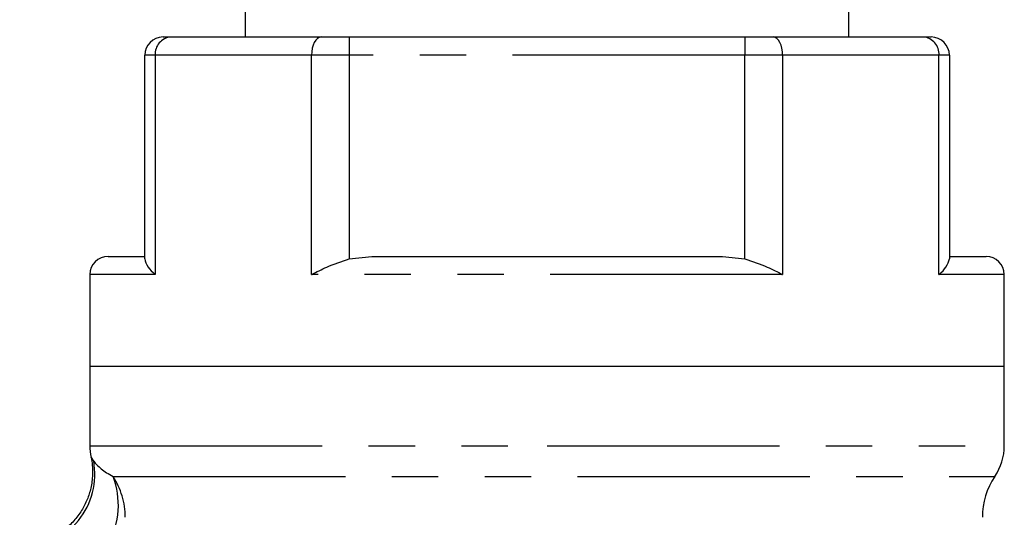
# Model space of a CAD drawing. Extents: x 162 to 245, y 98 to 253.
# Drawn here: x 196 to 223, y 217 to 230 of the extents above; entities that cross this region are included whole.
import ezdxf

# ---------------------------------------------------------------- set-up
doc = ezdxf.new("R2010")
doc.units = 0
doc.linetypes.add('PHANTOM', pattern=[12.7, 6.35, -1.27, 1.27, -1.27, 1.27, -1.27])
doc.layers.get('0').update_dxf_attribs({"linetype": 'CONTINUOUS'})

msp = doc.modelspace()

# ---------------------------------------------------------------- linework, layer by layer
at = {"color": 7, "linetype": 'CONTINUOUS'}
for p, q in [((201.849, 232.314), (201.849, 229.86)), ((218.349, 229.86), (218.349, 231.646)), ((199.599, 229.86), (199.814, 229.86)), ((199.814, 229.86), (203.919, 229.86)), ((203.919, 229.86), (204.691, 229.86)), ((204.691, 229.86), (215.508, 229.86)), ((215.508, 229.86), (216.28, 229.86)), ((216.28, 229.86), (220.385, 229.86)), ((220.385, 229.86), (220.599, 229.86)), ((199.099, 223.788), (199.099, 229.36)), ((221.099, 229.36), (221.099, 223.788)), ((198.099, 223.86), (199.099, 223.86)), ((204.691, 223.788), (205.304, 223.86)), ((205.304, 223.86), (214.895, 223.86)), ((214.895, 223.86), (215.508, 223.788)), ((221.099, 223.86), (222.099, 223.86)), ((197.599, 223.36), (197.599, 220.86)), ((222.599, 220.86), (222.599, 223.36)), ((197.599, 220.86), (197.599, 218.681)), ((197.599, 220.86), (222.599, 220.86)), ((222.599, 218.681), (222.599, 220.86))]:
    msp.add_line(p, q, dxfattribs=at)
at = {"color": 8, "linetype": 'PHANTOM'}
for p, q in [((204.691, 229.86), (204.691, 229.36)), ((215.508, 229.86), (215.508, 229.36)), ((199.385, 229.36), (199.099, 229.36)), ((199.385, 229.36), (199.385, 223.36)), ((203.661, 229.36), (199.385, 229.36)), ((203.661, 223.36), (203.661, 229.36)), ((204.691, 229.36), (203.661, 229.36)), ((204.691, 229.36), (204.691, 223.788)), ((215.508, 229.36), (204.691, 229.36)), ((216.538, 229.36), (215.508, 229.36)), ((215.508, 223.788), (215.508, 229.36)), ((216.538, 229.36), (216.538, 223.36)), ((220.814, 229.36), (216.538, 229.36)), ((220.814, 223.36), (220.814, 229.36)), ((221.099, 229.36), (220.814, 229.36)), ((199.385, 223.36), (197.599, 223.36)), ((216.538, 223.36), (203.661, 223.36)), ((222.599, 223.36), (220.814, 223.36)), ((197.599, 218.681), (210.099, 218.681)), ((210.099, 218.681), (222.599, 218.681)), ((198.234, 217.841), (222.342, 217.841))]:
    msp.add_line(p, q, dxfattribs=at)
at = {"color": 8, "linetype": 'PHANTOM', "flags": 128}
for points in [[(203.919, 229.86), (203.868, 229.85), (203.82, 229.822), (203.775, 229.776), (203.736, 229.714), (203.704, 229.638), (203.681, 229.551), (203.666, 229.457), (203.661, 229.36)], [(216.538, 229.36), (216.533, 229.457), (216.518, 229.551), (216.495, 229.638), (216.463, 229.714), (216.424, 229.776), (216.379, 229.822), (216.331, 229.85), (216.28, 229.86)]]:
    msp.add_lwpolyline(points, dxfattribs=at)
at = {"color": 7, "linetype": 'CONTINUOUS'}
for centre, radius, start, end in [((199.599, 229.36), 0.5, 90, 180), ((220.599, 229.36), 0.5, 0, 90), ((198.099, 223.36), 0.5, 90, 180), ((222.099, 223.36), 0.5, 0, 90), ((199.099, 218.681), 1.5, 180, 192.4165), ((221.099, 218.681), 1.5, 325.9523, 0), ((223.999, 216.722), 2, 145.9523, 180)]:
    msp.add_arc(centre, radius, start, end, dxfattribs=at)
at = {"color": 8, "linetype": 'PHANTOM'}
for centre, radius, start, end in [((199.852, 229.393), 0.468, 94.7377, 184.0596), ((220.347, 229.393), 0.468, 355.9404, 85.2623), ((195.702, 217.909), 2.033, 272.5001, 10.0119), ((196.171, 217.055), 2.207, 281.9295, 20.8705), ((196.521, 216.724), 2.045, 359.9335, 33.1242)]:
    msp.add_arc(centre, radius, start, end, dxfattribs=at)
at = {"color": 7, "linetype": 'CONTINUOUS'}
for points, knots in [([(199.099, 223.788), (199.119, 223.719), (199.152, 223.597), (199.305, 223.431), (199.384, 223.361), (199.385, 223.36)], [0, 0, 0, 0, 0.566884, 0.991598, 1, 1, 1, 1]), ([(203.661, 223.36), (203.664, 223.361), (203.794, 223.431), (204.116, 223.597), (204.482, 223.719), (204.691, 223.788)], [0, 0, 0, 0, 0.008402, 0.433116, 1, 1, 1, 1]), ([(215.508, 223.788), (215.717, 223.719), (216.083, 223.597), (216.405, 223.431), (216.535, 223.361), (216.538, 223.36)], [0, 0, 0, 0, 0.566884, 0.991598, 1, 1, 1, 1]), ([(220.814, 223.36), (220.815, 223.361), (220.894, 223.431), (221.047, 223.597), (221.08, 223.719), (221.099, 223.788)], [0, 0, 0, 0, 0.008402, 0.433116, 1, 1, 1, 1]), ([(197.632, 218.359), (197.645, 218.289), (197.673, 218.134), (197.678, 217.851), (197.637, 217.533), (197.533, 217.203), (197.378, 216.9), (197.166, 216.617), (196.9, 216.371), (196.581, 216.168), (196.227, 216.032), (195.918, 215.967), (195.737, 215.971), (195.681, 215.972)], [0, 0, 0, 0, 0.060394, 0.133499, 0.239662, 0.331492, 0.427179, 0.527485, 0.630189, 0.734096, 0.847014, 0.951937, 1, 1, 1, 1])]:
    msp.add_open_spline(points, degree=3, knots=knots, dxfattribs=at)
at = {"color": 8, "linetype": 'PHANTOM'}
msp.add_open_spline([(197.64, 218.36), (197.638, 218.364), (197.628, 218.379), (197.672, 218.311), (197.704, 218.262)], degree=3, knots=[0, 0, 0, 0, 0.27276, 1, 1, 1, 1], dxfattribs=at)
msp.add_open_spline([(197.704, 218.262), (197.805, 218.115), (197.981, 217.974), (198.234, 217.841)], degree=3, dxfattribs=at)

doc.saveas('drawing.dxf')
